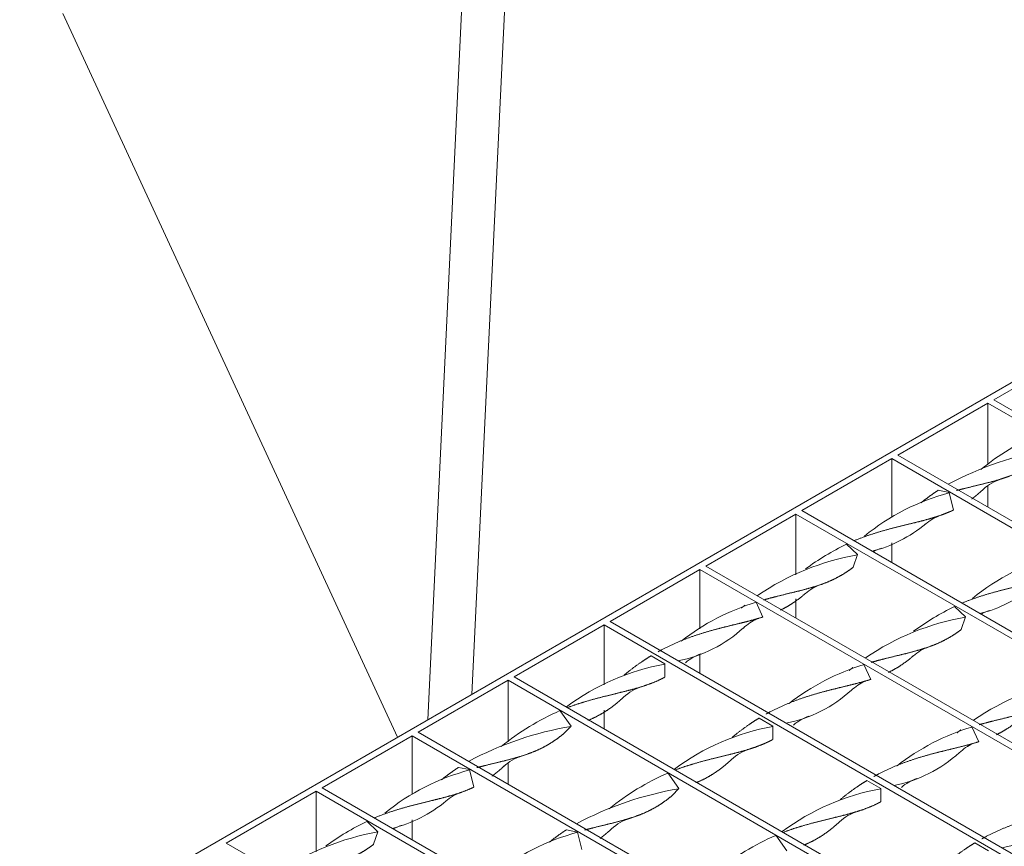
# Model space of a CAD drawing. Units: millimetres. Extents: x 0 to 291, y 0 to 204.
# Drawn here: x 22 to 31, y 125 to 133 of the extents above; entities that cross this region are included whole.
import ezdxf
from ezdxf import colors
from ezdxf.entities.mleader import LeaderData, LeaderLine
from ezdxf.math import Vec2, Vec3

# ---------------------------------------------------------------- set-up
doc = ezdxf.new("R2010")
doc.units = ezdxf.units.MM
for name, color, linetype in [('C-3100-CUERPO', 7, 'Continuous'), ('C-3100_REJA', 7, 'Continuous'), ('DIBUJO', 7, 'Continuous'), ('Predeterminado', 7, 'Continuous')]:
    doc.layers.add(name, color=color, linetype=linetype)

# ---------------------------------------------------------------- blocks, each defined once
blk = doc.blocks.new('SE6')
at = {"layer": 'C-3100-CUERPO', "color": 7, "linetype": 'Continuous', "lineweight": 13}
for p, q in [((26.0401, 126.2072), (28.096, 169.0988)), ((28.501, 169.1061), (26.4563, 126.4475)), ((25.7558, 126.0431), (22.5971, 132.8681))]:
    blk.add_line(p, q, dxfattribs=at)
at = {"layer": 'C-3100_REJA', "color": 7, "linetype": 'Continuous', "lineweight": 13}
for p, q in [((45.0424, 137.1782), (16.843, 120.8973)), ((32.2296, 129.7154), (31.3811, 129.2255)), ((31.3811, 129.2255), (50.9821, 117.9089)), ((31.3245, 129.1929), (30.476, 128.703)), ((31.3245, 129.1929), (50.9255, 117.8762)), ((31.3245, 129.1929), (31.3245, 128.6143)), ((30.4194, 128.6703), (29.5709, 128.1804)), ((30.4194, 128.6703), (50.0204, 117.3537)), ((30.4194, 128.6703), (30.4194, 128.1181)), ((30.476, 128.703), (50.077, 117.3863)), ((31.3245, 128.4112), (31.3245, 128.2131)), ((30.9608, 128.3504), (30.8564, 128.3716)), ((31.0007, 128.1852), (30.9608, 128.3504)), ((29.5144, 128.1478), (28.6658, 127.6579)), ((29.5144, 128.1478), (49.1154, 116.8311)), ((29.5144, 128.1478), (29.5144, 127.5751)), ((29.5709, 128.1804), (49.1719, 116.8638)), ((30.0956, 127.7657), (29.9912, 127.8651)), ((30.4194, 127.8767), (30.4194, 127.6905)), ((30.0557, 127.6466), (30.0956, 127.7657)), ((28.6658, 127.6579), (48.2668, 116.3412)), ((28.6093, 127.6252), (27.7607, 127.1353)), ((28.6093, 127.6252), (48.2103, 116.3086)), ((28.6093, 127.6252), (28.6093, 127.067)), ((29.203, 127.177), (29.1385, 127.3169)), ((29.5144, 127.348), (29.5144, 127.168)), ((31.1139, 127.1778), (31.0094, 127.2772)), ((31.074, 127.0587), (31.1139, 127.1778)), ((27.7042, 127.1026), (26.8556, 126.6127)), ((27.7042, 127.1026), (47.3052, 115.786)), ((27.7042, 127.1026), (27.7042, 126.5378)), ((27.7607, 127.1353), (47.3617, 115.8187)), ((28.278, 126.7368), (28.1486, 126.8115)), ((28.6093, 126.8257), (28.6093, 126.6454)), ((28.278, 126.61), (28.278, 126.7368)), ((30.2212, 126.5891), (30.1567, 126.729)), ((26.7991, 126.5801), (25.9505, 126.0902)), ((26.7991, 126.5801), (46.4001, 115.2634)), ((26.7991, 126.5801), (26.7991, 126.0015)), ((26.8556, 126.6127), (46.4566, 115.2961)), ((27.3928, 126.1467), (27.2881, 126.295)), ((27.7042, 126.2989), (27.7042, 126.1229)), ((29.2962, 126.1489), (29.1668, 126.2236)), ((25.9505, 126.0902), (45.5515, 114.7735)), ((27.3283, 126.0814), (27.3928, 126.1467)), ((29.2962, 126.0221), (29.2962, 126.1489)), ((31.2394, 126.0013), (31.175, 126.1411)), ((25.894, 126.0575), (25.0454, 125.5676)), ((25.894, 126.0575), (45.495, 114.7409)), ((25.894, 126.0575), (25.894, 125.5053)), ((26.7991, 125.7985), (26.7991, 125.6003)), ((26.4354, 125.7376), (26.3309, 125.7588)), ((26.4753, 125.5724), (26.4354, 125.7376)), ((28.411, 125.5589), (28.3063, 125.7071)), ((30.3144, 125.561), (30.185, 125.6357)), ((24.9889, 125.535), (24.1403, 125.0451)), ((24.9889, 125.535), (44.5899, 114.2183)), ((24.9889, 125.535), (24.9889, 124.9623)), ((25.0454, 125.5676), (44.6464, 114.251)), ((28.3465, 125.4935), (28.411, 125.5589)), ((30.3144, 125.4342), (30.3144, 125.561)), ((25.5702, 125.1529), (25.4657, 125.2523)), ((25.894, 125.2639), (25.894, 125.0777)), ((25.5303, 125.0338), (25.5702, 125.1529)), ((27.4536, 125.1497), (27.3491, 125.1709)), ((27.4935, 124.9845), (27.4536, 125.1497)), ((24.1403, 125.0451), (43.7413, 113.7284)), ((29.4293, 124.971), (29.3245, 125.1192)), ((31.3327, 124.9731), (31.2033, 125.0478))]:
    blk.add_line(p, q, dxfattribs=at)
for centre, radius, start, end in [((32.7536, 126.7429), 2.359, 113.47135, 129.28481), ((32.4546, 125.607), 3.1971, 99.65498, 118.05867), ((31.5923, 128.0431), 0.458, 107.43329, 132.58429), ((31.503, 126.2941), 2.1236, 104.77044, 129.167), ((31.0316, 127.7082), 0.4538, 108.66494, 130.73949), ((29.9206, 129.0374), 1.2786, 284.00057, 309.81467), ((31.0891, 125.5932), 2.5208, 115.79309, 126.04619), ((30.5004, 125.419), 2.3787, 99.78595, 124.48692), ((30.4615, 127.3872), 0.4608, 107.37812, 118.3357), ((32.5212, 125.7062), 2.1236, 104.77044, 129.167), ((29.8995, 127.0561), 0.4525, 109.31265, 130.71522), ((30.9388, 128.4495), 1.2786, 284.00057, 309.81467), ((29.749, 125.2744), 2.1304, 106.64234, 128.18464), ((32.1074, 125.0053), 2.5208, 115.79309, 126.04619), ((31.4797, 126.7993), 0.4608, 107.37812, 118.3357), ((29.3722, 126.6907), 0.5207, 115.71641, 132.7053), ((31.5186, 124.8311), 2.3787, 99.78595, 124.48692), ((28.1476, 128.0369), 1.299, 281.26133, 312.1856), ((28.7681, 126.4028), 0.4526, 109.26572, 130.68367), ((30.9177, 126.4682), 0.4525, 109.31265, 130.71522), ((28.6895, 124.5118), 2.2593, 100.47883, 126.3792), ((30.7672, 124.6865), 2.1304, 106.64234, 128.18464), ((30.3904, 126.1028), 0.5207, 115.71641, 132.7053), ((32.5369, 124.2433), 2.3787, 99.78595, 124.48692), ((28.1982, 126.0836), 0.4579, 107.41836, 132.53765), ((29.1658, 127.449), 1.299, 281.26133, 312.1856), ((28.2281, 124.1301), 2.359, 113.47135, 129.28481), ((29.7864, 125.815), 0.4526, 109.26572, 130.68367), ((27.9291, 122.9942), 3.1971, 99.65498, 118.05867), ((29.7077, 123.924), 2.2593, 100.47883, 126.3792), ((31.7855, 124.0987), 2.1304, 106.64234, 128.18464), ((31.4087, 125.5149), 0.5207, 115.71641, 132.7053), ((29.2164, 125.4957), 0.4579, 107.41836, 132.53765), ((30.1841, 126.8611), 1.299, 281.26133, 312.1856), ((27.0668, 125.4303), 0.458, 107.43329, 132.58429), ((26.9775, 123.6813), 2.1236, 104.77044, 129.167), ((29.2463, 123.5422), 2.359, 113.47135, 129.28481), ((30.8046, 125.2271), 0.4526, 109.26572, 130.68367), ((26.5061, 125.0954), 0.4538, 108.66494, 130.73949), ((28.9474, 122.4063), 3.1971, 99.65498, 118.05867), ((30.726, 123.3361), 2.2593, 100.47883, 126.3792), ((25.3951, 126.4246), 1.2786, 284.00057, 309.81467), ((30.2346, 124.9078), 0.4579, 107.41836, 132.53765), ((26.5637, 122.9804), 2.5208, 115.79309, 126.04619), ((28.0851, 124.8424), 0.458, 107.43329, 132.58429), ((31.2023, 126.2732), 1.299, 281.26133, 312.1856), ((25.9749, 122.8062), 2.3787, 99.78595, 124.48692), ((25.936, 124.7744), 0.4608, 107.37812, 118.3357), ((27.9958, 123.0934), 2.1236, 104.77044, 129.167), ((30.2646, 122.9543), 2.359, 113.47135, 129.28481)]:
    blk.add_arc(centre, radius, start, end, dxfattribs=at)
for points, weights, knots in [([(31.0292, 128.3694), (31.0635, 128.3786), (31.0966, 128.3867), (31.1922, 128.4104), (31.2809, 128.4321), (31.3695, 128.4538), (31.4498, 128.4784), (31.53, 128.503), (31.6019, 128.535), (31.6738, 128.567), (31.7391, 128.6092), (31.7976, 128.647), (31.8538, 128.6942)], [0.988566548085, 0.991181770187, 1, 0.974927912182, 1, 0.974927912182, 1, 0.974927912182, 1, 0.974927912182, 1, 0.977481117224, 0.995413598943], [0, 0, 0, 0.066995, 0.066995, 0.257475, 0.257475, 0.447956, 0.447956, 0.638436, 0.638436, 0.828917, 0.828917, 1, 1, 1]), ([(30.6953, 128.2543), (30.7479, 128.2964), (30.8025, 128.335), (30.8289, 128.3535), (30.8564, 128.3716)], [0.988210440338, 0.984404877913, 1, 0.992425358903, 0.989427535514], [0.8240102, 0.8240102, 0.8240102, 0.9424656, 0.9424656, 1, 1, 1]), ([(31.1736, 128.2896), (31.1998, 128.3091), (31.2247, 128.3299), (31.2549, 128.3551), (31.2859, 128.3835)], [0.987891628015, 0.989779407239, 1, 0.98763008406, 0.987466157623], [0.1798263, 0.1798263, 0.1798263, 0.2574754, 0.2574754, 0.3514535, 0.3514535, 0.3514535]), ([(30.0605, 127.8951), (30.1553, 127.9341), (30.2499, 127.9639), (30.3498, 127.9952), (30.4461, 128.0195), (30.5424, 128.0438), (30.6321, 128.0655), (30.7219, 128.0871), (30.8033, 128.1111), (30.8847, 128.1351), (30.9576, 128.1658), (30.9793, 128.175), (31.0007, 128.1852)], [0.9975688387, 0.976208946003, 1, 0.974927912182, 1, 0.974927912182, 1, 0.974927912182, 1, 0.974927912182, 1, 0.992425358903, 0.989427535514], [0, 0, 0, 0.180709, 0.180709, 0.371148, 0.371148, 0.561587, 0.561587, 0.752026, 0.752026, 0.942466, 0.942466, 1, 1, 1]), ([(29.2077, 127.3374), (29.2624, 127.3531), (29.3147, 127.3663), (29.411, 127.3906), (29.5008, 127.4123), (29.5905, 127.4339), (29.6719, 127.4579), (29.7533, 127.4819), (29.8262, 127.5126), (29.8992, 127.5434), (29.9652, 127.5841), (30.011, 127.6123), (30.0557, 127.6466)], [0.987586223455, 0.986225913665, 1, 0.974927912182, 1, 0.974927912182, 1, 0.974927912182, 1, 0.974927912182, 1, 0.982502553279, 0.989427535514], [0, 0, 0, 0.104698, 0.104698, 0.295274, 0.295274, 0.485849, 0.485849, 0.676425, 0.676425, 0.867, 0.867, 1, 1, 1]), ([(31.0788, 127.3072), (31.1736, 127.3462), (31.2682, 127.376), (31.368, 127.4073), (31.4643, 127.4316), (31.5606, 127.456), (31.6504, 127.4776), (31.7401, 127.4993), (31.8215, 127.5232), (31.9029, 127.5472), (31.9758, 127.578), (31.9975, 127.5871), (32.019, 127.5973)], [0.9975688387, 0.976208946003, 1, 0.974927912182, 1, 0.974927912182, 1, 0.974927912182, 1, 0.974927912182, 1, 0.992425358903, 0.989427535514], [0, 0, 0, 0.180709, 0.180709, 0.371148, 0.371148, 0.561587, 0.561587, 0.752026, 0.752026, 0.942466, 0.942466, 1, 1, 1]), ([(29.3688, 127.2424), (29.4251, 127.2697), (29.4763, 127.3028), (29.5416, 127.345), (29.6034, 127.3983), (29.604, 127.3988), (29.6046, 127.3993)], [0.991651535195, 0.980218566141, 1, 0.974927912182, 1, 0.99975989174, 0.999524382377], [0.144913, 0.144913, 0.144913, 0.2952737, 0.2952737, 0.4858492, 0.4858492, 0.4876743, 0.4876743, 0.4876743]), ([(29.0001, 127.2612), (29.0087, 127.2686), (29.0174, 127.2759), (29.0255, 127.2827), (29.0338, 127.2896)], [0.99513138212, 0.997267995532, 1, 0.997446794958, 0.995413598942], [0.95987885, 0.95987885, 0.95987885, 0.98061808, 0.98061808, 1, 1, 1]), ([(28.2145, 126.8496), (28.2289, 126.8576), (28.2432, 126.8652), (28.3395, 126.9163), (28.4394, 126.9563), (28.5392, 126.9963), (28.6387, 127.0265), (28.7383, 127.0567), (28.8339, 127.0803), (28.9294, 127.104), (29.0181, 127.1257), (29.1068, 127.1474), (29.187, 127.172), (29.195, 127.1745), (29.203, 127.177)], [0.993527356437, 0.996182387887, 1, 0.974927912182, 1, 0.974927912182, 1, 0.974927912182, 1, 0.974927912182, 1, 0.974927912182, 1, 0.997446794958, 0.995413598942], [0, 0, 0, 0.02898, 0.02898, 0.219308, 0.219308, 0.409635, 0.409635, 0.599963, 0.599963, 0.790291, 0.790291, 0.980618, 0.980618, 1, 1, 1]), ([(30.2259, 126.7496), (30.2806, 126.7653), (30.3329, 126.7785), (30.4292, 126.8028), (30.519, 126.8244), (30.6087, 126.8461), (30.6901, 126.87), (30.7715, 126.894), (30.8445, 126.9248), (30.9174, 126.9555), (30.9835, 126.9962), (31.0292, 127.0244), (31.074, 127.0587)], [0.987586223455, 0.986225913665, 1, 0.974927912182, 1, 0.974927912182, 1, 0.974927912182, 1, 0.974927912182, 1, 0.982502553279, 0.989427535514], [0, 0, 0, 0.104698, 0.104698, 0.295274, 0.295274, 0.485849, 0.485849, 0.676425, 0.676425, 0.867, 0.867, 1, 1, 1]), ([(27.8944, 126.6297), (27.9722, 126.6947), (28.0572, 126.7527), (28.1015, 126.783), (28.1486, 126.8115)], [0.997519491974, 0.976236461296, 1, 0.987463956091, 0.987463956091], [0.7241026, 0.7241026, 0.7241026, 0.904719, 0.904719, 1, 1, 1]), ([(30.3871, 126.6545), (30.4433, 126.6818), (30.4946, 126.7149), (30.5599, 126.7571), (30.6217, 126.8104), (30.6223, 126.8109), (30.6228, 126.8114)], [0.991651535195, 0.980218566141, 1, 0.974927912182, 1, 0.99975989174, 0.999524382377], [0.144913, 0.144913, 0.144913, 0.2952737, 0.2952737, 0.4858492, 0.4858492, 0.4876743, 0.4876743, 0.4876743]), ([(30.0183, 126.6733), (30.027, 126.6807), (30.0356, 126.688), (30.0437, 126.6949), (30.052, 126.7017)], [0.99513138212, 0.997267995532, 1, 0.997446794958, 0.995413598942], [0.95987885, 0.95987885, 0.95987885, 0.98061808, 0.98061808, 1, 1, 1]), ([(27.3579, 126.3225), (27.4334, 126.3509), (27.5074, 126.3733), (27.6069, 126.4035), (27.7025, 126.4271), (27.7981, 126.4508), (27.8867, 126.4725), (27.9754, 126.4942), (28.0557, 126.5188), (28.1359, 126.5435), (28.2078, 126.5754), (28.2432, 126.5912), (28.278, 126.61)], [0.990538945501, 0.981255236234, 1, 0.974927912182, 1, 0.974927912182, 1, 0.974927912182, 1, 0.974927912182, 1, 0.987463956091, 0.987463956091], [0, 0, 0, 0.142471, 0.142471, 0.333033, 0.333033, 0.523595, 0.523595, 0.714157, 0.714157, 0.904719, 0.904719, 1, 1, 1]), ([(29.2327, 126.2617), (29.2471, 126.2697), (29.2615, 126.2773), (29.3578, 126.3284), (29.4576, 126.3684), (29.5574, 126.4084), (29.657, 126.4386), (29.7565, 126.4688), (29.8521, 126.4925), (29.9477, 126.5161), (30.0364, 126.5378), (30.125, 126.5595), (30.2053, 126.5841), (30.2132, 126.5866), (30.2212, 126.5891)], [0.993527356437, 0.996182387887, 1, 0.974927912182, 1, 0.974927912182, 1, 0.974927912182, 1, 0.974927912182, 1, 0.974927912182, 1, 0.997446794958, 0.995413598942], [0, 0, 0, 0.02898, 0.02898, 0.219308, 0.219308, 0.409635, 0.409635, 0.599963, 0.599963, 0.790291, 0.790291, 0.980618, 0.980618, 1, 1, 1]), ([(31.2441, 126.1617), (31.2989, 126.1774), (31.3512, 126.1906), (31.4475, 126.2149), (31.5372, 126.2365), (31.627, 126.2582), (31.7084, 126.2822), (31.7898, 126.3061), (31.8627, 126.3369), (31.9357, 126.3676), (32.0017, 126.4084), (32.0474, 126.4366), (32.0922, 126.4708)], [0.987586223455, 0.986225913665, 1, 0.974927912182, 1, 0.974927912182, 1, 0.974927912182, 1, 0.974927912182, 1, 0.982502553279, 0.989427535514], [0, 0, 0, 0.104698, 0.104698, 0.295274, 0.295274, 0.485849, 0.485849, 0.676425, 0.676425, 0.867, 0.867, 1, 1, 1]), ([(27.554, 126.2023), (27.5588, 126.2043), (27.5635, 126.2062), (27.6364, 126.237), (27.7025, 126.2777), (27.7685, 126.3184), (27.8306, 126.3703), (27.861, 126.3956), (27.892, 126.4241)], [0.996892956575, 0.998336047154, 1, 0.974927912182, 1, 0.974927912182, 1, 0.987583106909, 0.987465088579], [0.1298238, 0.1298238, 0.1298238, 0.1424708, 0.1424708, 0.3330328, 0.3330328, 0.5235949, 0.5235949, 0.6179703, 0.6179703, 0.6179703]), ([(28.9126, 126.0418), (28.9905, 126.1068), (29.0754, 126.1648), (29.1197, 126.1951), (29.1668, 126.2236)], [0.997519491974, 0.976236461296, 1, 0.987463956091, 0.987463956091], [0.7241026, 0.7241026, 0.7241026, 0.904719, 0.904719, 1, 1, 1]), ([(31.4053, 126.0667), (31.4615, 126.0939), (31.5128, 126.127), (31.5781, 126.1692), (31.6399, 126.2226), (31.6405, 126.2231), (31.6411, 126.2236)], [0.991651535195, 0.980218566141, 1, 0.974927912182, 1, 0.99975989174, 0.999524382377], [0.144913, 0.144913, 0.144913, 0.2952737, 0.2952737, 0.4858492, 0.4858492, 0.4876743, 0.4876743, 0.4876743]), ([(26.5037, 125.7566), (26.5381, 125.7658), (26.5711, 125.7739), (26.6667, 125.7976), (26.7554, 125.8193), (26.8441, 125.841), (26.9243, 125.8656), (27.0045, 125.8903), (27.0764, 125.9222), (27.1483, 125.9542), (27.2136, 125.9964), (27.2721, 126.0342), (27.3283, 126.0814)], [0.988566548085, 0.991181770187, 1, 0.974927912182, 1, 0.974927912182, 1, 0.974927912182, 1, 0.974927912182, 1, 0.977481117224, 0.995413598943], [0, 0, 0, 0.066995, 0.066995, 0.257475, 0.257475, 0.447956, 0.447956, 0.638436, 0.638436, 0.828917, 0.828917, 1, 1, 1]), ([(31.0365, 126.0854), (31.0452, 126.0928), (31.0539, 126.1001), (31.062, 126.107), (31.0702, 126.1138)], [0.99513138212, 0.997267995532, 1, 0.997446794958, 0.995413598942], [0.95987885, 0.95987885, 0.95987885, 0.98061808, 0.98061808, 1, 1, 1]), ([(28.3761, 125.7346), (28.4516, 125.763), (28.5256, 125.7854), (28.6251, 125.8156), (28.7207, 125.8393), (28.8163, 125.8629), (28.905, 125.8846), (28.9937, 125.9063), (29.0739, 125.9309), (29.1541, 125.9556), (29.226, 125.9875), (29.2615, 126.0033), (29.2962, 126.0221)], [0.990538945501, 0.981255236234, 1, 0.974927912182, 1, 0.974927912182, 1, 0.974927912182, 1, 0.974927912182, 1, 0.987463956091, 0.987463956091], [0, 0, 0, 0.142471, 0.142471, 0.333033, 0.333033, 0.523595, 0.523595, 0.714157, 0.714157, 0.904719, 0.904719, 1, 1, 1]), ([(30.251, 125.6738), (30.2653, 125.6818), (30.2797, 125.6894), (30.376, 125.7405), (30.4758, 125.7805), (30.5756, 125.8205), (30.6752, 125.8507), (30.7747, 125.8809), (30.8703, 125.9046), (30.9659, 125.9282), (31.0546, 125.9499), (31.1433, 125.9716), (31.2235, 125.9963), (31.2315, 125.9987), (31.2394, 126.0013)], [0.993527356437, 0.996182387887, 1, 0.974927912182, 1, 0.974927912182, 1, 0.974927912182, 1, 0.974927912182, 1, 0.974927912182, 1, 0.997446794958, 0.995413598942], [0, 0, 0, 0.02898, 0.02898, 0.219308, 0.219308, 0.409635, 0.409635, 0.599963, 0.599963, 0.790291, 0.790291, 0.980618, 0.980618, 1, 1, 1]), ([(28.5722, 125.6144), (28.577, 125.6164), (28.5817, 125.6184), (28.6547, 125.6491), (28.7207, 125.6898), (28.7868, 125.7306), (28.8488, 125.7824), (28.8792, 125.8077), (28.9102, 125.8363)], [0.996892956575, 0.998336047154, 1, 0.974927912182, 1, 0.974927912182, 1, 0.987583106909, 0.987465088579], [0.1298238, 0.1298238, 0.1298238, 0.1424708, 0.1424708, 0.3330328, 0.3330328, 0.5235949, 0.5235949, 0.6179703, 0.6179703, 0.6179703]), ([(26.1698, 125.6415), (26.2224, 125.6837), (26.2771, 125.7222), (26.3034, 125.7408), (26.3309, 125.7588)], [0.988210440338, 0.984404877913, 1, 0.992425358903, 0.989427535514], [0.8240102, 0.8240102, 0.8240102, 0.9424656, 0.9424656, 1, 1, 1]), ([(26.6481, 125.6768), (26.6743, 125.6963), (26.6992, 125.7171), (26.7295, 125.7423), (26.7604, 125.7707)], [0.987891628015, 0.989779407239, 1, 0.98763008406, 0.987466157623], [0.1798263, 0.1798263, 0.1798263, 0.2574754, 0.2574754, 0.3514535, 0.3514535, 0.3514535]), ([(29.9308, 125.4539), (30.0087, 125.5189), (30.0936, 125.577), (30.1379, 125.6072), (30.185, 125.6357)], [0.997519491974, 0.976236461296, 1, 0.987463956091, 0.987463956091], [0.7241026, 0.7241026, 0.7241026, 0.904719, 0.904719, 1, 1, 1]), ([(25.535, 125.2823), (25.6299, 125.3213), (25.7245, 125.3511), (25.8243, 125.3824), (25.9206, 125.4067), (26.0169, 125.431), (26.1066, 125.4527), (26.1964, 125.4744), (26.2778, 125.4983), (26.3592, 125.5223), (26.4321, 125.553), (26.4538, 125.5622), (26.4753, 125.5724)], [0.9975688387, 0.976208946003, 1, 0.974927912182, 1, 0.974927912182, 1, 0.974927912182, 1, 0.974927912182, 1, 0.992425358903, 0.989427535514], [0, 0, 0, 0.180709, 0.180709, 0.371148, 0.371148, 0.561587, 0.561587, 0.752026, 0.752026, 0.942466, 0.942466, 1, 1, 1]), ([(27.5219, 125.1687), (27.5563, 125.1779), (27.5894, 125.1861), (27.6849, 125.2097), (27.7736, 125.2314), (27.8623, 125.2531), (27.9425, 125.2777), (28.0227, 125.3024), (28.0946, 125.3343), (28.1665, 125.3663), (28.2318, 125.4085), (28.2903, 125.4463), (28.3465, 125.4935)], [0.988566548085, 0.991181770187, 1, 0.974927912182, 1, 0.974927912182, 1, 0.974927912182, 1, 0.974927912182, 1, 0.977481117224, 0.995413598943], [0, 0, 0, 0.066995, 0.066995, 0.257475, 0.257475, 0.447956, 0.447956, 0.638436, 0.638436, 0.828917, 0.828917, 1, 1, 1]), ([(29.3943, 125.1467), (29.4699, 125.1751), (29.5438, 125.1975), (29.6434, 125.2277), (29.739, 125.2514), (29.8345, 125.2751), (29.9232, 125.2967), (30.0119, 125.3184), (30.0921, 125.3431), (30.1723, 125.3677), (30.2442, 125.3997), (30.2797, 125.4154), (30.3144, 125.4342)], [0.990538945501, 0.981255236234, 1, 0.974927912182, 1, 0.974927912182, 1, 0.974927912182, 1, 0.974927912182, 1, 0.987463956091, 0.987463956091], [0, 0, 0, 0.142471, 0.142471, 0.333033, 0.333033, 0.523595, 0.523595, 0.714157, 0.714157, 0.904719, 0.904719, 1, 1, 1]), ([(31.2692, 125.086), (31.2836, 125.0939), (31.2979, 125.1015), (31.3942, 125.1527), (31.4941, 125.1927), (31.5939, 125.2326), (31.6934, 125.2628), (31.793, 125.293), (31.8886, 125.3167), (31.9841, 125.3404), (32.0728, 125.3621), (32.1615, 125.3837), (32.2417, 125.4084), (32.2497, 125.4108), (32.2577, 125.4134)], [0.993527356437, 0.996182387887, 1, 0.974927912182, 1, 0.974927912182, 1, 0.974927912182, 1, 0.974927912182, 1, 0.974927912182, 1, 0.997446794958, 0.995413598942], [0, 0, 0, 0.02898, 0.02898, 0.219308, 0.219308, 0.409635, 0.409635, 0.599963, 0.599963, 0.790291, 0.790291, 0.980618, 0.980618, 1, 1, 1]), ([(29.5904, 125.0265), (29.5952, 125.0285), (29.6, 125.0305), (29.6729, 125.0613), (29.739, 125.102), (29.805, 125.1427), (29.8671, 125.1945), (29.8974, 125.2199), (29.9285, 125.2484)], [0.996892956575, 0.998336047154, 1, 0.974927912182, 1, 0.974927912182, 1, 0.987583106909, 0.987465088579], [0.1298238, 0.1298238, 0.1298238, 0.1424708, 0.1424708, 0.3330328, 0.3330328, 0.5235949, 0.5235949, 0.6179703, 0.6179703, 0.6179703]), ([(27.188, 125.0537), (27.2407, 125.0958), (27.2953, 125.1343), (27.3216, 125.1529), (27.3491, 125.1709)], [0.988210440338, 0.984404877913, 1, 0.992425358903, 0.989427535514], [0.8240102, 0.8240102, 0.8240102, 0.9424656, 0.9424656, 1, 1, 1]), ([(27.6663, 125.0889), (27.6925, 125.1084), (27.7175, 125.1292), (27.7477, 125.1545), (27.7786, 125.1828)], [0.987891628015, 0.989779407239, 1, 0.98763008406, 0.987466157623], [0.1798263, 0.1798263, 0.1798263, 0.2574754, 0.2574754, 0.3514535, 0.3514535, 0.3514535]), ([(30.9491, 124.8661), (31.0269, 124.931), (31.1119, 124.9891), (31.1562, 125.0194), (31.2033, 125.0478)], [0.997519491974, 0.976236461296, 1, 0.987463956091, 0.987463956091], [0.7241026, 0.7241026, 0.7241026, 0.904719, 0.904719, 1, 1, 1]), ([(24.6822, 124.7246), (24.7369, 124.7403), (24.7892, 124.7535), (24.8855, 124.7778), (24.9753, 124.7995), (25.065, 124.8212), (25.1464, 124.8451), (25.2278, 124.8691), (25.3008, 124.8998), (25.3737, 124.9306), (25.4397, 124.9713), (25.4855, 124.9995), (25.5303, 125.0338)], [0.987586223455, 0.986225913665, 1, 0.974927912182, 1, 0.974927912182, 1, 0.974927912182, 1, 0.974927912182, 1, 0.982502553279, 0.989427535514], [0, 0, 0, 0.104698, 0.104698, 0.295274, 0.295274, 0.485849, 0.485849, 0.676425, 0.676425, 0.867, 0.867, 1, 1, 1])]:
    blk.add_rational_spline(points, weights, degree=2, knots=knots, dxfattribs=at)
blk = doc.blocks.new('_DOT')
at = {"color": 0, "linetype": 'ByBlock', "lineweight": -2}
blk.add_line((-0.5, 0), (-1, 0), dxfattribs=at)
at = {"color": 0, "linetype": 'ByBlock', "const_width": 0.5}
blk.add_lwpolyline([(-0.25, 0, 1), (0.25, 0, 1)], format="xyb", close=True, dxfattribs=at)

msp = doc.modelspace()

# ---------------------------------------------------------------- block references
at = {"layer": 'DIBUJO'}
msp.add_blockref('SE6', (0, 0), dxfattribs=at)

# ---------------------------------------------------------------- leaders
at = {"layer": 'Predeterminado', "color": 7, "linetype": 'Continuous', "lineweight": 25}
ml = msp.add_multileader_mtext('Standard', dxfattribs=at)
ml.set_content('{\\pxsm0.9;\\fArial|b0||i0||c0|p34;\\W1.;C-3100\\P}', color=256)
ml.set_leader_properties()
ml.set_arrow_properties(name='DOT')
ml.build(insert=Vec2(0, 0))
ml.multileader.update_dxf_attribs({"leader_type": 0, "dogleg_length": 0})
ctx = ml.context
ctx.base_point, ctx.landing_gap_size = Vec3(6.98603, 198.84537), 1.4
notes = []
notes.append((ctx, [(0, (0, 0, 0), (0, 0), (1, 0), 1, [])]))
ctx.mtext.insert = Vec3(8.98603, 200.87937)
ml = msp.add_multileader_mtext('Standard', dxfattribs=at)
ml.set_content('{\\pxsm0.9;\\fArial TUR|b0||i0||c0|p34;\\W1.;Fuente modelo " Beu ".\\P}', color=256)
ml.set_leader_properties()
ml.set_arrow_properties(name='DOT')
ml.build(insert=Vec2(0, 0))
ml.multileader.update_dxf_attribs({"leader_type": 0, "dogleg_length": 0, "arrow_head_size": 2.5})
ctx = ml.context
ctx.base_point, ctx.char_height, ctx.arrow_head_size, ctx.landing_gap_size = Vec3(6.63944, 192.24358), 2.5, 2.5, 0.875
notes.append((ctx, [(0, (0, 0, 0), (0, 0), (1, 0), 1, [])]))
ctx.mtext.insert = Vec3(8.63944, 193.51358)
ml = msp.add_multileader_mtext('Standard', dxfattribs=at)
ml.set_content('{\\pxsm0.9;\\fArial|b0||i0||c0|p34;\\W1.;Revision: 01 - 11/11/2016\\P}', color=256)
ml.set_leader_properties()
ml.set_arrow_properties(name='DOT')
ml.build(insert=Vec2(0, 0))
ml.multileader.update_dxf_attribs({"leader_type": 0, "dogleg_length": 0, "arrow_head_size": 2})
ctx = ml.context
ctx.base_point, ctx.char_height, ctx.arrow_head_size, ctx.landing_gap_size = Vec3(7.13738, 188.10071), 2, 2, 0.7
notes.append((ctx, [(0, (0, 0, 0), (0, 0), (1, 0), 1, [])]))
ctx.mtext.insert = Vec3(9.13738, 189.11771)
for ctx, leaders in notes:
    for number, flags, end, landing, length, lines in leaders:
        leader = LeaderData()
        leader.index, (leader.has_last_leader_line, leader.has_dogleg_vector, leader.attachment_direction) = number, flags
        leader.last_leader_point, leader.dogleg_vector, leader.dogleg_length = Vec3(end), Vec3(landing), length
        for number, points, colour, breaks in lines:
            line = LeaderLine()
            line.index, line.vertices, line.color, line.breaks = number, Vec3.list(points), colors.encode_raw_color(colour), breaks
            leader.lines.append(line)
        ctx.leaders.append(leader)

doc.saveas('drawing.dxf')
